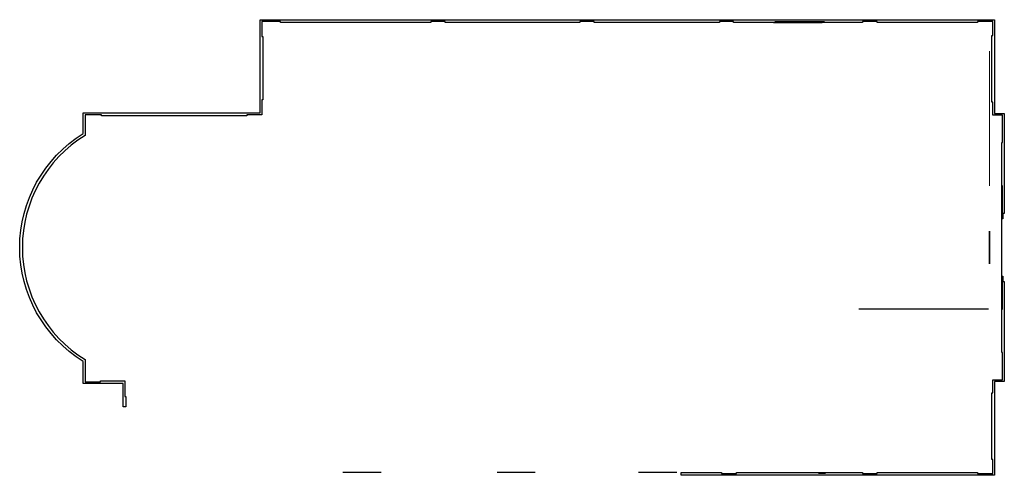
# Model space of a CAD drawing. Units: millimetres. Extents: x 2334 to 37879, y 267383 to 283852.
import ezdxf

# ---------------------------------------------------------------- set-up
doc = ezdxf.new("R2010")
doc.units = ezdxf.units.MM
doc.header["$LTSCALE"] = 0.025
doc.layers.add('nézetvonal', color=161, linetype='Continuous', lineweight=18)

msp = doc.modelspace()

# ---------------------------------------------------------------- linework, layer by layer
msp.add_line((37784, 273374, 8702), (37784, 277841, 8702))
at = {"extrusion": (1, 0, 0)}
msp.add_line((37309, 273384, 22300), (32621, 273384, 22300), dxfattribs=at)
msp.add_lwpolyline([(6169, 269855), (6064, 269855), (6064, 270703), (4629, 270703), (4629, 271496, -0.556865), (4629, 279739), (4629, 280482), (11009, 280482), (11009, 283852), (37529, 283852), (37529, 280462), (37879, 280462), (37879, 276841), (37824, 276841), (37824, 276656), (37794, 276656), (37784, 276656), (37784, 276876), (37814, 276876), (37814, 277851), (37784, 277851), (37784, 277981), (37784, 279417), (37814, 279417), (37814, 280397), (37464, 280397), (37464, 280872), (37434, 280872), (37434, 283277), (37464, 283277), (37464, 283787), (36914, 283787), (36914, 283747), (33294, 283747), (33294, 283787), (32764, 283787), (32764, 283747), (29546, 283747), (28104, 283747), (28104, 283787), (27594, 283787), (27594, 283747), (23074, 283747), (23074, 283787), (22554, 283787), (22554, 283747), (17694, 283747), (17694, 283787), (17174, 283787), (17174, 283747), (11744, 283747), (11744, 283787), (11074, 283787), (11074, 283247), (11114, 283247), (11114, 280957), (11074, 280957), (11074, 280417), (10534, 280417), (10534, 280377), (5284, 280377), (5284, 280417), (4694, 280417), (4694, 279667, 0.559292), (4694, 271568), (4694, 270768), (5254, 270768), (5254, 270798), (6129, 270798), (6129, 270235), (6169, 270235)], format="xyb", close=True)
at = {"color": 7, "extrusion": (0, 1, 0), "elevation": 283747}
msp.add_lwpolyline([(-31304, 1750), (-29546, 1750), (-29546, 1587), (-31304, 1587)], close=True, dxfattribs=at)
at = {"elevation": 4970}
msp.add_lwpolyline([(31370, 283787), (31370, 283747), (29612, 283747), (29612, 283787), (31370, 283787), (31370, 283747), (31370, 283747)], dxfattribs=at)
msp.add_lwpolyline([(37824, 274579), (37824, 274394), (37879, 274394), (37879, 270773), (37529, 270773), (37529, 267383), (26215, 267383), (26215, 267488), (27664, 267488), (27664, 267448), (28214, 267448), (28214, 267488), (29583, 267488), (32764, 267488), (32764, 267448), (33294, 267448), (33294, 267488), (36914, 267488), (36914, 267448), (37464, 267448), (37464, 267958), (37434, 267958), (37434, 270363), (37464, 270363), (37464, 270838), (37814, 270838), (37814, 271818), (37784, 271818), (37784, 273254), (37784, 273384), (37814, 273384), (37814, 274359), (37784, 274359), (37784, 274579), (37794, 274579)], close=True)
at = {"extrusion": (2.22045e-16, -1, -1.83697e-16), "elevation": -267488}
for points in [[(15385, 6975, 0.0933), (14688, 7140, 0.090604), (14005, 6975)], [(20945, 6975, 0.0933), (20248, 7140, 0.090604), (19565, 6975)], [(26057, 6975, 0.0933), (25360, 7140, 0.090604), (24677, 6975)]]:
    msp.add_lwpolyline(points, format="xyb", dxfattribs=at)
at = {"elevation": 6975}
msp.add_lwpolyline([(31407, 267448), (31187, 267448), (31187, 267488), (31407, 267488)], close=True, dxfattribs=at)
at = {"extrusion": (-1, 0, -2.22045e-16)}
msp.add_circle((-275617, 21595, -37349), 585, dxfattribs=at)
at = {"layer": 'nézetvonal', "extrusion": (1, -6.12323e-17, 2.46519e-32)}
for p, q in [((37344, 277851, 14910), (37344, 282711, 10750)), ((37344, 277851, 14780), (37344, 282654, 10684)), ((37344, 277969, 14420), (37344, 282554, 10496))]:
    msp.add_line(p, q, dxfattribs=at)
at = {"layer": 'nézetvonal', "extrusion": (2.22045e-16, -1, -1.83697e-16)}
for points, elevation in [([(15470, 6975, 0.092429), (14780, 7139, 0.092429), (14090, 6975)], -283747), ([(20930, 6975, 0.092429), (20240, 7139, 0.092429), (19550, 6975)], -283747), ([(26030, 6975, 0.092429), (25340, 7139, 0.092429), (24650, 6975)], -283747), ([(31074, 3200, 0.092429), (30424, 3355, 0.092429), (29775, 3200)], -283787), ([(8961, 6975, 0.096748), (8280, 7139, 0.124042), (7649, 6975)], -280377), ([(31116, 3200, 0.092429), (30467, 3355, 0.092429), (29817, 3200)], -267488)]:
    msp.add_lwpolyline(points, format="xyb", dxfattribs=dict(at, elevation=elevation))

doc.saveas('drawing.dxf')
